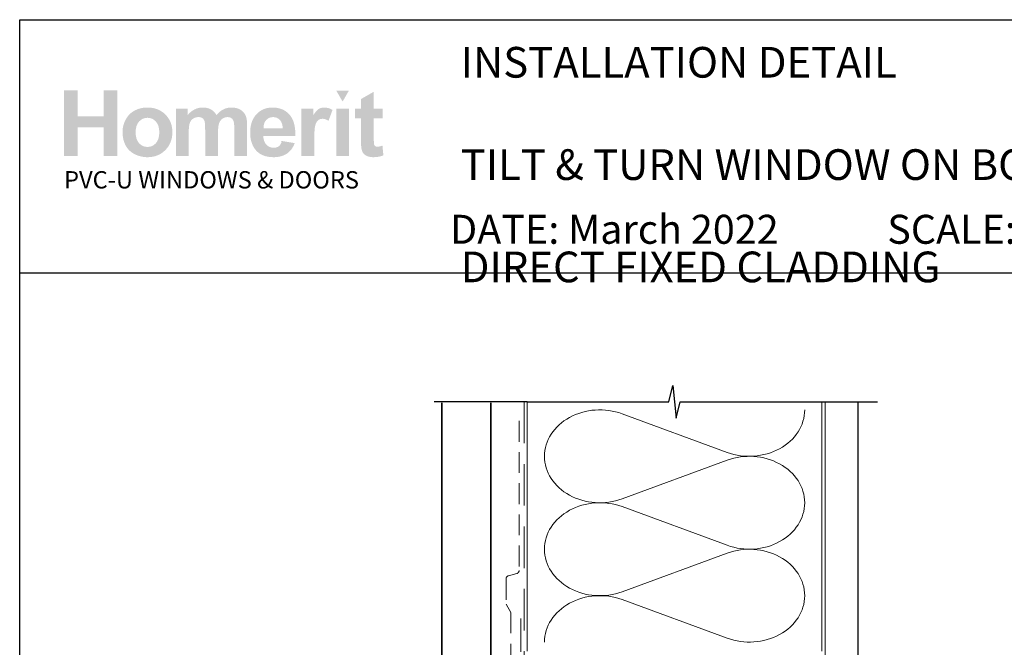
# Model space of a CAD drawing. Units: millimetres. Extents: x 7 to 1207, y 20 to 791.
# Drawn here: x 623 to 924, y 600 to 791 of the extents above; entities that cross this region are included whole.
import ezdxf

# ---------------------------------------------------------------- set-up
doc = ezdxf.new("R2010")
doc.units = ezdxf.units.MM
doc.linetypes.add('DASHED', pattern=[19.049999999999997, 12.7, -6.35])
doc.layers.add('Homerit', color=2, linetype='Continuous')
doc.layers.add('INK_EXT_XXXXXX', color=7, linetype='Continuous')
doc.styles.get("Standard").update_dxf_attribs({"font": 'arial.ttf'})

msp = doc.modelspace()

# ---------------------------------------------------------------- hatches: boundary and pattern name
at = {"linetype": 'Continuous', "true_color": 0x2776bb}
h = msp.add_hatch(color=152, dxfattribs=at)
h.dxf.hatch_style = 1
edge = h.paths.add_edge_path()
edge.add_spline(control_points=[(669.3529393115303, 757.0250939863596), (669.3529393115303, 759.2037785416609), (668.6392579772332, 761.0067333383824), (667.2132041742408, 762.433957688372)], knot_values=[0, 0, 0, 0, 1, 1, 1, 1], degree=3, periodic=0)
edge.add_spline(control_points=[(667.2132041742408, 762.433957688372), (665.7872184983222, 763.8618695024712), (663.9579074699778, 764.5754820215419), (661.7263040057522, 764.5754820215419)], knot_values=[0, 0, 0, 0, 1, 1, 1, 1], degree=3, periodic=0)
edge.add_spline(control_points=[(661.7263040057522, 764.5754820215419), (660.2814636460156, 764.5754820215419), (658.9737018405036, 764.2596208215775), (657.802194870959, 763.6306510306947)], knot_values=[0, 0, 0, 0, 1, 1, 1, 1], degree=3, periodic=0)
edge.add_spline(control_points=[(657.802194870959, 763.6306510306947), (656.6302055066791, 763.0016819279642), (655.7251497165576, 762.0898822456778), (655.0859271451278, 760.8959408242498)], knot_values=[0, 0, 0, 0, 1, 1, 1, 1], degree=3, periodic=0)
edge.add_spline(control_points=[(655.0859271451278, 760.8959408242498), (654.4469791464506, 759.7006237864507), (654.1276083699512, 758.4660813815831), (654.1276083699512, 757.1888742246424)], knot_values=[0, 0, 0, 0, 1, 1, 1, 1], degree=3, periodic=0)
edge.add_spline(control_points=[(654.1276083699512, 757.1888742246424), (654.1276083699512, 755.5201091189509), (654.4469791464506, 754.1045833574101), (655.0859271451278, 752.9422969400201)], knot_values=[0, 0, 0, 0, 1, 1, 1, 1], degree=3, periodic=0)
edge.add_spline(control_points=[(655.0859271451278, 752.9422969400201), (655.7251497165576, 751.7800105226297), (656.6584197494085, 750.8971139234869), (657.8855294216978, 750.2949820708104)], knot_values=[0, 0, 0, 0, 1, 1, 1, 1], degree=3, periodic=0)
edge.add_spline(control_points=[(657.8855294216978, 750.2949820708104), (659.1126397821395, 749.6935383703953), (660.402440125469, 749.3928165201881), (661.7545182484816, 749.3928165201881)], knot_values=[0, 0, 0, 0, 1, 1, 1, 1], degree=3, periodic=0)
edge.add_spline(control_points=[(661.7545182484816, 749.3928165201881), (663.9399466959476, 749.3928165201881), (665.7522603634283, 750.1153743305084), (667.1924907911638, 751.5604906393021)], knot_values=[0, 0, 0, 0, 1, 1, 1, 1], degree=3, periodic=0)
edge.add_spline(control_points=[(667.1924907911638, 751.5604906393021), (668.6325140850686, 753.0056069480959), (669.3529393115303, 754.8271411677309), (669.3529393115303, 757.0250939863596)], knot_values=[0, 0, 0, 0, 1, 1, 1, 1], degree=3, periodic=0)
edge = h.paths.add_edge_path(flags=16)
edge.add_spline(control_points=[(658.127483756909, 756.9838048506579), (658.127483756909, 758.4220396368348), (658.4756186097949, 759.5237686551959), (659.171820876645, 760.2883037534799)], knot_values=[0, 0, 0, 0, 1, 1, 1, 1], degree=3, periodic=0)
edge.add_spline(control_points=[(659.171820876645, 760.2883037534799), (659.8680224553428, 761.0528395399158), (660.7263527068955, 761.4354508211126), (661.7470173888292, 761.4354508211126)], knot_values=[0, 0, 0, 0, 1, 1, 1, 1], degree=3, periodic=0)
edge.add_spline(control_points=[(661.7470173888292, 761.4354508211126), (662.7679580198198, 761.4354508211126), (663.6240861841352, 761.0528395399158), (664.3154706970012, 760.2883037534799)], knot_values=[0, 0, 0, 0, 1, 1, 1, 1], degree=3, periodic=0)
edge.add_spline(control_points=[(664.3154706970012, 760.2883037534799), (665.007131158924, 759.5237686551959), (665.3530639245726, 758.4309856162365), (665.3530639245726, 757.0113309411256)], knot_values=[0, 0, 0, 0, 1, 1, 1, 1], degree=3, periodic=0)
edge.add_spline(control_points=[(665.3530639245726, 757.0113309411256), (665.3530639245726, 755.5545167320353), (665.007131158924, 754.4445298865339), (664.3154706970012, 753.679305947836)], knot_values=[0, 0, 0, 0, 1, 1, 1, 1], degree=3, periodic=0)
edge.add_spline(control_points=[(664.3154706970012, 753.679305947836), (663.6240861841352, 752.9147708495522), (662.7679580198198, 752.5321595683556), (661.7470173888292, 752.5321595683556)], knot_values=[0, 0, 0, 0, 1, 1, 1, 1], degree=3, periodic=0)
edge.add_spline(control_points=[(661.7470173888292, 752.5321595683556), (660.7263527068955, 752.5321595683556), (659.8680224553428, 752.9147708495522), (659.171820876645, 753.679305947836)], knot_values=[0, 0, 0, 0, 1, 1, 1, 1], degree=3, periodic=0)
edge.add_spline(control_points=[(659.171820876645, 753.679305947836), (658.4756186097949, 754.4445298865339), (658.127483756909, 755.546258904895), (658.127483756909, 756.9838048506579)], knot_values=[0, 0, 0, 0, 1, 1, 1, 1], degree=3, periodic=0)
edge = h.paths.add_edge_path()
edge.add_spline(control_points=[(674.3361127126119, 756.7945636668447), (674.3361127126119, 758.1894448605348), (674.4401606464277, 759.1879510396418), (674.6492901187561, 759.7900828923185)], knot_values=[0, 0, 0, 0, 1, 1, 1, 1], degree=3, periodic=0)
edge.add_spline(control_points=[(674.6492901187561, 759.7900828923185), (674.8581436420276, 760.3915265927335), (675.204352356733, 760.8518990795015), (675.6881908356247, 761.1712010407747)], knot_values=[0, 0, 0, 0, 1, 1, 1, 1], degree=3, periodic=0)
edge.add_spline(control_points=[(675.6881908356247, 761.1712010407747), (676.1712723470285, 761.490503002048), (676.7150488879137, 761.6501536386085), (677.3191075669231, 761.6501536386085)], knot_values=[0, 0, 0, 0, 1, 1, 1, 1], degree=3, periodic=0)
edge.add_spline(control_points=[(677.3191075669231, 761.6501536386085), (677.8204251132618, 761.6501536386085), (678.2176947257848, 761.5496840965537), (678.5107092706613, 761.349432476553)], knot_values=[0, 0, 0, 0, 1, 1, 1, 1], degree=3, periodic=0)
edge.add_spline(control_points=[(678.5107092706613, 761.349432476553), (678.8037231273855, 761.1484920161389), (679.0193212309739, 760.8422649478377), (679.1590842671715, 760.4328157284352)], knot_values=[0, 0, 0, 0, 1, 1, 1, 1], degree=3, periodic=0)
edge.add_spline(control_points=[(679.1590842671715, 760.4328157284352), (679.2982974697119, 760.0226776686186), (679.3682130513477, 759.1108786744845), (679.3682130513477, 757.6974173697289)], knot_values=[0, 0, 0, 0, 1, 1, 1, 1], degree=3, periodic=0)
edge.add_line((679.3682130513477, 757.6974173697289), (679.3682130513477, 749.736891962882))
edge.add_line((679.3682130513477, 749.7368919628823), (683.2820694055939, 749.7368919628823))
edge.add_line((683.2820694055939, 749.7368919628823), (683.2820694055939, 756.7126735477035))
edge.add_spline(control_points=[(683.2820694055939, 756.7126735477032), (683.2820694055939, 758.0800286509254), (683.3888018213825, 759.0805999749701), (683.6024724104858, 759.7150742957941)], knot_values=[0, 0, 0, 0, 1, 1, 1, 1], degree=3, periodic=0)
edge.add_spline(control_points=[(683.6024724104858, 759.7150742957941), (683.8162118148153, 760.3488611525086), (684.1642785406273, 760.8298782071272), (684.6476353129358, 761.1581261478027)], knot_values=[0, 0, 0, 0, 1, 1, 1, 1], degree=3, periodic=0)
edge.add_spline(control_points=[(684.6476353129358, 761.1581261478027), (685.1306480091134, 761.4856859362161), (685.6462109954215, 761.6501536386085), (686.19459815646, 761.6501536386085)], knot_values=[0, 0, 0, 0, 1, 1, 1, 1], degree=3, periodic=0)
edge.add_spline(control_points=[(686.19459815646, 761.6501536386085), (686.9472970358427, 761.6501536386085), (687.5042172849262, 761.3769578788688), (687.8671480995907, 760.8298782071272)], knot_values=[0, 0, 0, 0, 1, 1, 1, 1], degree=3, periodic=0)
edge.add_spline(control_points=[(687.8671480995907, 760.8298782071272), (688.1359396848557, 760.4107948560608), (688.2711609161261, 759.4804150627093), (688.2711609161261, 758.0394283556378)], knot_values=[0, 0, 0, 0, 1, 1, 1, 1], degree=3, periodic=0)
edge.add_line((688.2711609161261, 758.0394283556377), (688.2711609161261, 749.736891962882))
edge.add_line((688.2711609161261, 749.7368919628823), (692.1850172703723, 749.7368919628823))
edge.add_line((692.1850172703723, 749.7368919628823), (692.1850172703723, 759.0138492055861))
edge.add_spline(control_points=[(692.1850172703723, 759.0138492055861), (692.1850172703723, 760.3984081153505), (692.0497953509496, 761.4003550557665), (691.7810037656847, 762.0203788672468)], knot_values=[0, 0, 0, 0, 1, 1, 1, 1], degree=3, periodic=0)
edge.add_spline(control_points=[(691.7810037656847, 762.0203788672468), (691.4087147684135, 762.8578581052702), (690.8469086382719, 763.4930212665083), (690.0950348534509, 763.9258676628086)], knot_values=[0, 0, 0, 0, 1, 1, 1, 1], degree=3, periodic=0)
edge.add_spline(control_points=[(690.0950348534509, 763.9258676628086), (689.3423359740681, 764.3587147472609), (688.4230361202817, 764.5754820215419), (687.336239317847, 764.5754820215419)], knot_values=[0, 0, 0, 0, 1, 1, 1, 1], degree=3, periodic=0)
edge.add_spline(control_points=[(687.336239317847, 764.5754820215419), (686.4814193309812, 764.5754820215419), (685.6784846483425, 764.3841763809437), (684.9258545841859, 764.0043170206416)], knot_values=[0, 0, 0, 0, 1, 1, 1, 1], degree=3, periodic=0)
edge.add_spline(control_points=[(684.9258545841859, 764.0043170206416), (684.1731557048031, 763.6230813558161), (683.4721363721212, 763.0470992890835), (682.8223850710876, 762.2763708204446)], knot_values=[0, 0, 0, 0, 1, 1, 1, 1], degree=3, periodic=0)
edge.add_spline(control_points=[(682.8223850710876, 762.2763708204446), (682.3761878327582, 763.0470992890835), (681.8055052265931, 763.6230813558161), (681.1093029597431, 764.0043170206416)], knot_values=[0, 0, 0, 0, 1, 1, 1, 1], degree=3, periodic=0)
edge.add_spline(control_points=[(681.1093029597431, 764.0043170206416), (680.4131013810453, 764.3841763809437), (679.5913120145885, 764.5754820215419), (678.6442789365036, 764.5754820215419)], knot_values=[0, 0, 0, 0, 1, 1, 1, 1], degree=3, periodic=0)
edge.add_spline(control_points=[(678.6442789365036, 764.5754820215419), (676.8615565044281, 764.5754820215419), (675.3253288361864, 763.813699532305), (674.0350467862736, 762.2915101702015)], knot_values=[0, 0, 0, 0, 1, 1, 1, 1], degree=3, periodic=0)
edge.add_line((674.0350467862736, 762.2915101702015), (674.0350467862736, 764.2740720190726))
edge.add_line((674.0350467862736, 764.2740720190728), (670.4222563583658, 764.2740720190728))
edge.add_line((670.4222563583658, 764.2740720190728), (670.4222563583658, 749.7368919628819))
edge.add_line((670.4222563583658, 749.7368919628823), (674.3361127126119, 749.7368919628823))
edge.add_line((674.3361127126119, 749.7368919628823), (674.3361127126119, 756.7945636668449))
edge = h.paths.add_edge_path()
edge.add_spline(control_points=[(706.9253391860625, 755.8868928981287), (706.980391366998, 758.8287369353427), (706.3727542962278, 761.0122385564758), (705.1024286619041, 762.4373984496805)], knot_values=[0, 0, 0, 0, 1, 1, 1, 1], degree=3, periodic=0)
edge.add_spline(control_points=[(705.1024286619041, 762.4373984496805), (703.8303826469263, 763.8618695024712), (702.0959678154693, 764.5754820215419), (699.8971203989004, 764.5754820215419)], knot_values=[0, 0, 0, 0, 1, 1, 1, 1], degree=3, periodic=0)
edge.add_spline(control_points=[(699.8971203989004, 764.5754820215419), (697.938850324867, 764.5754820215419), (696.3198386276958, 763.8928363542473), (695.0397405431039, 762.5302983168567)], knot_values=[0, 0, 0, 0, 1, 1, 1, 1], degree=3, periodic=0)
edge.add_spline(control_points=[(695.0397405431039, 762.5302983168567), (693.7588861791763, 761.166383974943), (693.1191123977851, 759.2815397472322), (693.1191123977851, 756.874389329201)], knot_values=[0, 0, 0, 0, 1, 1, 1, 1], degree=3, periodic=0)
edge.add_spline(control_points=[(693.1191123977851, 756.874389329201), (693.1191123977851, 754.8587961717686), (693.6057041738758, 753.1907192183386), (694.5801250238237, 751.8680940121266)], knot_values=[0, 0, 0, 0, 1, 1, 1, 1], degree=3, periodic=0)
edge.add_spline(control_points=[(694.5801250238237, 751.8680940121266), (695.8131534937158, 750.2179090175008), (697.7144445604811, 749.3928165201881), (700.2834477023101, 749.3928165201881)], knot_values=[0, 0, 0, 0, 1, 1, 1, 1], degree=3, periodic=0)
edge.add_spline(control_points=[(700.2834477023101, 749.3928165201881), (701.9056944032635, 749.3928165201881), (703.2572220044668, 749.7589128352562), (704.3378935636201, 750.4917929295023)], knot_values=[0, 0, 0, 0, 1, 1, 1, 1], degree=3, periodic=0)
edge.add_spline(control_points=[(704.3378935636201, 750.4917929295023), (705.4189780141305, 751.2239848714866), (706.2089747460972, 752.2919944290248), (706.7106363685666, 753.6937571453316)], knot_values=[0, 0, 0, 0, 1, 1, 1, 1], degree=3, periodic=0)
edge.add_line((706.7106363685666, 753.6937571453316), (702.8392390088668, 754.3385544382331))
edge.add_spline(control_points=[(702.8392390088669, 754.3385544382335), (702.6241921152401, 753.6146203233893), (702.3070234259782, 753.0888733717602), (701.8876648140072, 752.7626898878705)], knot_values=[0, 0, 0, 0, 1, 1, 1, 1], degree=3, periodic=0)
edge.add_spline(control_points=[(701.8876648140072, 752.7626898878705), (701.4683055138837, 752.4371945562418), (700.9508852046215, 752.274103158373), (700.335816089425, 752.274103158373)], knot_values=[0, 0, 0, 0, 1, 1, 1, 1], degree=3, periodic=0)
edge.add_spline(control_points=[(700.335816089425, 752.274103158373), (699.431311509265, 752.274103158373), (698.6759281479093, 752.5906518224472), (698.0698050121148, 753.2251268314233)], knot_values=[0, 0, 0, 0, 1, 1, 1, 1], degree=3, periodic=0)
edge.add_spline(control_points=[(698.0698050121148, 753.2251268314233), (697.4636137492464, 753.8596018403997), (697.1464450599844, 754.746628041265), (697.1189877847429, 755.8868928981287)], knot_values=[0, 0, 0, 0, 1, 1, 1, 1], degree=3, periodic=0)
edge.add_line((697.1189877847429, 755.8868928981287), (706.9253391860626, 755.8868928981287))
edge = h.paths.add_edge_path(flags=16)
edge.add_spline(control_points=[(697.1880782718168, 758.2527548686105), (697.1786505858316, 759.2987435537744), (697.452878573964, 760.1259005078726), (698.0120009102849, 760.7362901876893)], knot_values=[0, 0, 0, 0, 1, 1, 1, 1], degree=3, periodic=0)
edge.add_spline(control_points=[(698.0120009102849, 760.7362901876893), (698.5705727247964, 761.3453035629831), (699.2780600005859, 761.6501536386085), (700.1350139476153, 761.6501536386085)], knot_values=[0, 0, 0, 0, 1, 1, 1, 1], degree=3, periodic=0)
edge.add_spline(control_points=[(700.1350139476153, 761.6501536386085), (700.9360899309951, 761.6501536386085), (701.6153636522075, 761.3611303768498), (702.1744859885284, 760.783772693746)], knot_values=[0, 0, 0, 0, 1, 1, 1, 1], degree=3, periodic=0)
edge.add_spline(control_points=[(702.1744859885284, 760.783772693746), (702.7330578030399, 760.2057261702289), (703.0260716597643, 759.3620535618501), (703.0542859024936, 758.2527548686105)], knot_values=[0, 0, 0, 0, 1, 1, 1, 1], degree=3, periodic=0)
edge.add_line((703.0542859024936, 758.2527548686105), (697.1880782718167, 758.2527548686105))
edge = h.paths.add_edge_path()
edge.add_spline(control_points=[(712.6865354697572, 754.2188159446989), (712.6865354697572, 756.6879000662823), (712.7931990703197, 758.309871506331), (713.0072137355539, 759.0840407362784)], knot_values=[0, 0, 0, 0, 1, 1, 1, 1], degree=3, periodic=0)
edge.add_spline(control_points=[(713.0072137355539, 759.0840407362784), (713.2205402485264, 759.8582099662262), (713.5136924238552, 760.3935910495186), (713.8866702615405, 760.6901839861562)], knot_values=[0, 0, 0, 0, 1, 1, 1, 1], degree=3, periodic=0)
edge.add_spline(control_points=[(713.8866702615405, 760.6901839861562), (714.2596480992257, 760.9860887705316), (714.7145153679002, 761.1340408186434), (715.2512727557161, 761.1340408186434)], knot_values=[0, 0, 0, 0, 1, 1, 1, 1], degree=3, periodic=0)
edge.add_spline(control_points=[(715.2512727557161, 761.1340408186434), (715.8059221023359, 761.1340408186434), (716.4059894982275, 760.9248432192409), (717.0521624075003, 760.5057598681748)], knot_values=[0, 0, 0, 0, 1, 1, 1, 1], degree=3, periodic=0)
edge.add_line((717.0521624075003, 760.5057598681748), (718.2777588329661, 763.8515472185459))
edge.add_spline(control_points=[(718.2777588329661, 763.8515472185456), (717.4588597060085, 764.3339412658398), (716.6076174227512, 764.5754820215419), (715.7247201354562, 764.5754820215419)], knot_values=[0, 0, 0, 0, 1, 1, 1, 1], degree=3, periodic=0)
edge.add_spline(control_points=[(715.7247201354562, 764.5754820215419), (715.0991917940341, 764.5754820215419), (714.5397253815825, 764.4247766762311), (714.048385354886, 764.1233666737621)], knot_values=[0, 0, 0, 0, 1, 1, 1, 1], degree=3, periodic=0)
edge.add_spline(control_points=[(714.048385354886, 764.1233666737621), (713.5563578640802, 763.8226455117069), (713.0017085174603, 763.1847297414222), (712.3858136195498, 762.20962005106)], knot_values=[0, 0, 0, 0, 1, 1, 1, 1], degree=3, periodic=0)
edge.add_line((712.3858136195498, 762.20962005106), (712.3858136195498, 764.2740720190727))
edge.add_line((712.3858136195498, 764.2740720190728), (708.7730238797942, 764.2740720190728))
edge.add_line((708.7730238797942, 764.2740720190728), (708.7730238797942, 749.7368919628819))
edge.add_line((708.7730238797942, 749.7368919628823), (712.6865354697572, 749.7368919628823))
edge.add_line((712.6865354697572, 749.7368919628823), (712.6865354697572, 754.218815944699))
h.paths.add_polyline_path([(723.303934868881, 764.2740720190728), (719.3898101352527, 764.2740720190728), (719.3898101352527, 749.7368919628823), (723.303934868881, 749.7368919628823)])
edge = h.paths.add_edge_path()
edge.add_line((730.8867410689595, 761.2200598513549), (733.5533248896488, 761.2200598513549))
edge.add_line((733.5533248896488, 761.2200598513549), (733.5533248896488, 764.2740720190727))
edge.add_line((733.5533248896488, 764.2740720190728), (730.8867410689595, 764.2740720190728))
edge.add_line((730.8867410689595, 764.2740720190728), (730.8867410689595, 769.392535466651))
edge.add_line((730.8867410689595, 769.3925354666509), (726.9732287908442, 767.1560461213674))
edge.add_line((726.9732287908441, 767.1560461213674), (726.9732287908441, 764.2740720190727))
edge.add_line((726.9732287908441, 764.2740720190728), (725.1668339209663, 764.2740720190728))
edge.add_line((725.1668339209664, 764.2740720190728), (725.1668339209664, 761.220059851355))
edge.add_line((725.1668339209664, 761.2200598513549), (726.9732287908442, 761.2200598513549))
edge.add_line((726.9732287908441, 761.2200598513549), (726.9732287908441, 754.8677421511702))
edge.add_spline(control_points=[(726.9732287908441, 754.8677421511709), (726.9732287908441, 753.5045159615186), (727.013829774284, 752.598221497326), (727.0970961979489, 752.1509239035298)], knot_values=[0, 0, 0, 0, 1, 1, 1, 1], degree=3, periodic=0)
edge.add_spline(control_points=[(727.0970961979489, 752.1509239035298), (727.197566428156, 751.5192015036007), (727.3785497848289, 751.0182280333927), (727.6407351083817, 750.6480028047542)], knot_values=[0, 0, 0, 0, 1, 1, 1, 1], degree=3, periodic=0)
edge.add_spline(control_points=[(727.6407351083817, 750.6480028047542), (727.901544127411, 750.2770901120064), (728.3123703394893, 749.9756801095374), (728.871836751941, 749.7423971809757)], knot_values=[0, 0, 0, 0, 1, 1, 1, 1], degree=3, periodic=0)
edge.add_spline(control_points=[(728.871836751941, 749.7423971809757), (729.430615012131, 749.5098024046754), (730.0595841148615, 749.3928165201881), (730.7573691319135, 749.3928165201881)], knot_values=[0, 0, 0, 0, 1, 1, 1, 1], degree=3, periodic=0)
edge.add_spline(control_points=[(730.7573691319135, 749.3928165201881), (731.894193915621, 749.3928165201881), (732.9126565103173, 749.584122160786), (733.8113812996313, 749.9667341301353)], knot_values=[0, 0, 0, 0, 1, 1, 1, 1], degree=3, periodic=0)
edge.add_line((733.8113812996313, 749.9667341301353), (733.5319921695364, 752.9443613968052))
edge.add_spline(control_points=[(733.5319921695364, 752.9443613968051), (732.8486583499799, 752.6986917275328), (732.3270403119213, 752.5755124726899), (731.9671373672082, 752.5755124726899)], knot_values=[0, 0, 0, 0, 1, 1, 1, 1], degree=3, periodic=0)
edge.add_spline(control_points=[(731.9671373672082, 752.5755124726899), (731.708392804964, 752.5755124726899), (731.4888729216362, 752.6395106330274), (731.3092658694866, 752.7675069537022)], knot_values=[0, 0, 0, 0, 1, 1, 1, 1], degree=3, periodic=0)
edge.add_spline(control_points=[(731.3092658694866, 752.7675069537022), (731.1289699769231, 752.8961907384866), (731.0140492373727, 753.0585946722462), (730.9631259700075, 753.255405530938)], knot_values=[0, 0, 0, 0, 1, 1, 1, 1], degree=3, periodic=0)
edge.add_spline(control_points=[(730.9631259700075, 753.255405530938), (730.9115145503804, 753.4522163896297), (730.8867410689595, 754.1465606453734), (730.8867410689595, 755.3384369218638)], knot_values=[0, 0, 0, 0, 1, 1, 1, 1], degree=3, periodic=0)
edge.add_line((730.8867410689595, 755.3384369218659), (730.8867410689595, 761.220059851355))
h.paths.add_polyline_path([(652.5187813262531, 769.77927634957), (648.3898780783802, 769.77927634957), (648.3898780783802, 761.9082107367434), (640.3901279926168, 761.9082107367434), (640.3901279926168, 769.77927634957), (636.2612247447439, 769.77927634957), (636.2612247447439, 749.7368919628823), (640.3901279926168, 749.7368919628823), (640.3901279926168, 758.5108112785931), (648.3898780783802, 758.5108112785931), (648.3898780783802, 749.7368919628823), (652.5187813262531, 749.7368919628823)])
at = {"linetype": 'Continuous', "lineweight": 0, "true_color": 0xed1f24}
h = msp.add_hatch(color=240, dxfattribs=at)
h.dxf.hatch_style = 1
h.paths.add_polyline_path([(723.2971290430128, 769.7662014565981), (719.4035731804865, 769.7662014565981), (721.3510392640114, 766.3942636321303)])

# ---------------------------------------------------------------- linework, layer by layer
at = {"color": 7}
msp.add_line((622.7016406344028, 675.7812150785544), (622.7103110614798, 791.4096190099408), dxfattribs=at)
msp.add_line((622.7103110614798, 791.4096190099408), (1206.845796195365, 791.4096190099408))
msp.add_lwpolyline([(622.7072196174686, 714.090918918816), (1207.226317422209, 714.090918918816), (1207.226317422209, 20.76329890633497), (622.7072196174686, 20.76329890633497)], close=True, dxfattribs=at)
at = {"layer": 'Homerit', "color": 7, "lineweight": 5}
for p, q in [((806.7232009431511, 671.0123869899571), (838.8382463145279, 659.2029663999292)), ((838.8382463145279, 656.8184928178744), (806.7232009431511, 645.0090615849899)), ((806.7232009431511, 642.6245804632663), (838.8382463145279, 630.8151598732384)), ((838.8382463145279, 628.4306862911835), (806.7232009431511, 616.6212550582986)), ((806.7232009431511, 614.2367867976814), (838.8382463145279, 602.4273662076534))]:
    msp.add_line(p, q, dxfattribs=at)
at = {"layer": 'Homerit', "color": 7, "ltscale": 0.7}
for points in [[(777.7839910511846, 674.6791613924856), (821.0339838758389, 674.6791613924856), (822.2839838758389, 679.6791613924856), (823.2839838758389, 669.6791613924856), (824.5339838758389, 674.6791613924852), (867.7839838758389, 674.6791613924852)], [(867.7839838758389, 674.6791613924856), (884.7839838758384, 674.6791613924856)]]:
    msp.add_lwpolyline(points, dxfattribs=at)
at = {"layer": 'Homerit', "color": 7}
msp.add_lwpolyline([(777.7839910511846, 674.6791613924856), (749.283991051185, 674.6791613924856)], dxfattribs=at)
at = {"layer": 'Homerit', "color": 7, "lineweight": 30, "const_width": 0.5}
msp.add_lwpolyline([(751.6314792992935, 674.3507653672182), (751.6314792992935, 533.4678637768013), (766.6314792992935, 533.4678637768013), (766.6314792992935, 674.3507653672182)], dxfattribs=at)
at = {"layer": 'Homerit', "color": 7, "linetype": 'DASHED', "lineweight": 5}
msp.add_lwpolyline([(776.7839910511846, 674.6791613924856), (776.7839910511846, 508.4458210829398, 0.4142135623730951), (777.7839910511846, 507.4458210829398), (867.7839838758389, 507.4458210829398)], format="xyb", dxfattribs=at)
at = {"layer": 'Homerit', "color": 7, "lineweight": 13}
for points in [[(777.7839910511846, 598.4458210829403), (777.7839910511846, 674.6791613924856)], [(867.7839838758389, 598.4458210829398), (867.7839838758389, 674.6791613924856)]]:
    msp.add_lwpolyline(points, dxfattribs=at)
at = {"layer": 'Homerit', "color": 7, "lineweight": 25, "const_width": 0.4}
msp.add_lwpolyline([(878.7839838758389, 674.6841253405087), (878.7839838758389, 492.4461632054636), (868.7839838758389, 492.4461632054636), (868.7839838758389, 674.6841253405087)], dxfattribs=at)
at = {"layer": 'Homerit', "color": 7, "linetype": 'DASHED', "lineweight": 18, "ltscale": 0.5}
msp.add_lwpolyline([(775.2839910511814, 668.8092824812766), (775.2839910511814, 623.159882570596, -0.3394542588634031), (774.5428100962838, 622.1939567443069), (772.025172006079, 621.5193576512038, 0.3394542588633794), (771.2839910511814, 620.5534318249147), (771.2839910511814, 612.8054427571633), (772.783991051185, 610.2794899206792), (772.783991051185, 577.9644383532386)], format="xyb", dxfattribs=at)
at = {"layer": 'Homerit', "color": 7, "linetype": 'DASHED', "lineweight": 13, "ltscale": 0.8}
msp.add_lwpolyline([(775.7839910511846, 608.4458210829398), (775.7839910511846, 508.4458210829398, 0.4142135623730951), (777.7839910511846, 506.4458210829398), (867.3376483795744, 506.4458210829403)], format="xyb", dxfattribs=at)
at = {"layer": 'Homerit', "color": 7, "lineweight": 5}
for centre, major_axis, ratio, start_param, end_param in [((799.9414688368463, 658.010708860656), (16.90489378850766, 4.98324522167955e-14), 0.8396324958161578, 1.158002565562929, 3.141592391340665), ((799.9414688368463, 629.6229023339647), (16.90489378850767, 4.788766665969892e-15), 0.8396324958161576, 1.158002565562932, 3.141592391340668), ((799.9414688368463, 601.2351086683798), (-16.90489378850766, 8.542407128538695e-15), 0.839632495816157, 4.299595219152725, 6.28318504493046)]:
    msp.add_ellipse(centre, major_axis=major_axis, ratio=ratio, start_param=start_param, end_param=end_param, dxfattribs=at)
at = {"layer": 'Homerit', "color": 7, "lineweight": 5, "extrusion": (0, 0, -1)}
for centre, major_axis, ratio, start_param, end_param in [((845.6199720830248, 672.2046211202655), (-16.90489378850766, 3.857153082908909e-14), 0.8396324958161585, 3.141592653589791, 5.125182398197492), ((799.9414688368463, 658.0107163053308), (-16.90489378850767, 1.604968805367631e-14), 0.8396324958161576, 4.299595219152724, 6.283185044930461), ((845.6199657452146, 643.8168274546802), (16.90489378850766, 8.542407128538695e-15), 0.8396324958161585, 4.299596206795183, 6.283185307179586), ((845.6199720830248, 643.8168145935742), (-16.90489378850766, 1.229604759110749e-14), 0.8396324958161583, 3.141592653589792, 5.125182398197492), ((799.9414688368463, 629.6229097786395), (-16.90489378850766, 3.481789036652029e-14), 0.8396324958161581, 4.299595219152724, 6.283185044930459), ((845.6199657452146, 615.4290209279889), (16.90489378850766, 8.542407128538695e-15), 0.8396324958161585, 4.299596206795183, 6.283185307179586), ((845.6199720830248, 615.4290209279893), (-16.90489378850766, 3.857153082908908e-14), 0.8396324958161583, 3.141592653589791, 5.125182398197492)]:
    msp.add_ellipse(centre, major_axis=major_axis, ratio=ratio, start_param=start_param, end_param=end_param, dxfattribs=at)
at = {"layer": 'INK_EXT_XXXXXX', "color": 7, "lineweight": 0}
msp.add_lwpolyline([(702.8392390088669, 754.3385544382336), (702.8392390088669, 754.3385544382336)], close=True, dxfattribs=at)

# ---------------------------------------------------------------- texts
at = {"attachment_point": 1}
for s, width, gutter_width, insert, char_height in [('{\\fArial|b1|i0|c0|p34;INSTALLATION DETAIL\\P\\PTILT & TURN WINDOW ON BOARD & BATTEN\\P\\PDIRECT FIXED CLADDING}', 395.4821124347012, 46.88243970693436, (757.4337648705311, 783.0809407451043), 9.376487941386868), ('    DATE: March 2022 ^I^ISCALE: 1:3 ^I^ICAD REF. ID-TTWBB1.0', 2233.585237129714, 44.28150591562652, (743.3494540213159, 731.7956329804734), 8.856301183125304)]:
    msp.add_mtext_dynamic_manual_height_columns(s, width=width, gutter_width=gutter_width, heights=[0], dxfattribs=dict(at, insert=insert, char_height=char_height))
at = {"linetype": 'Continuous', "insert": (636.255379164329, 745.1362973470831), "char_height": 5.297576223607332, "attachment_point": 1}
msp.add_mtext_dynamic_manual_height_columns('{\\fArial|b0|i0|c0|p34;\\C152;\\c12285479;PVC-U WINDOWS & DOORS}', width=301.3529130864047, gutter_width=26.48788111803666, heights=[0], dxfattribs=at)

doc.saveas('drawing.dxf')
